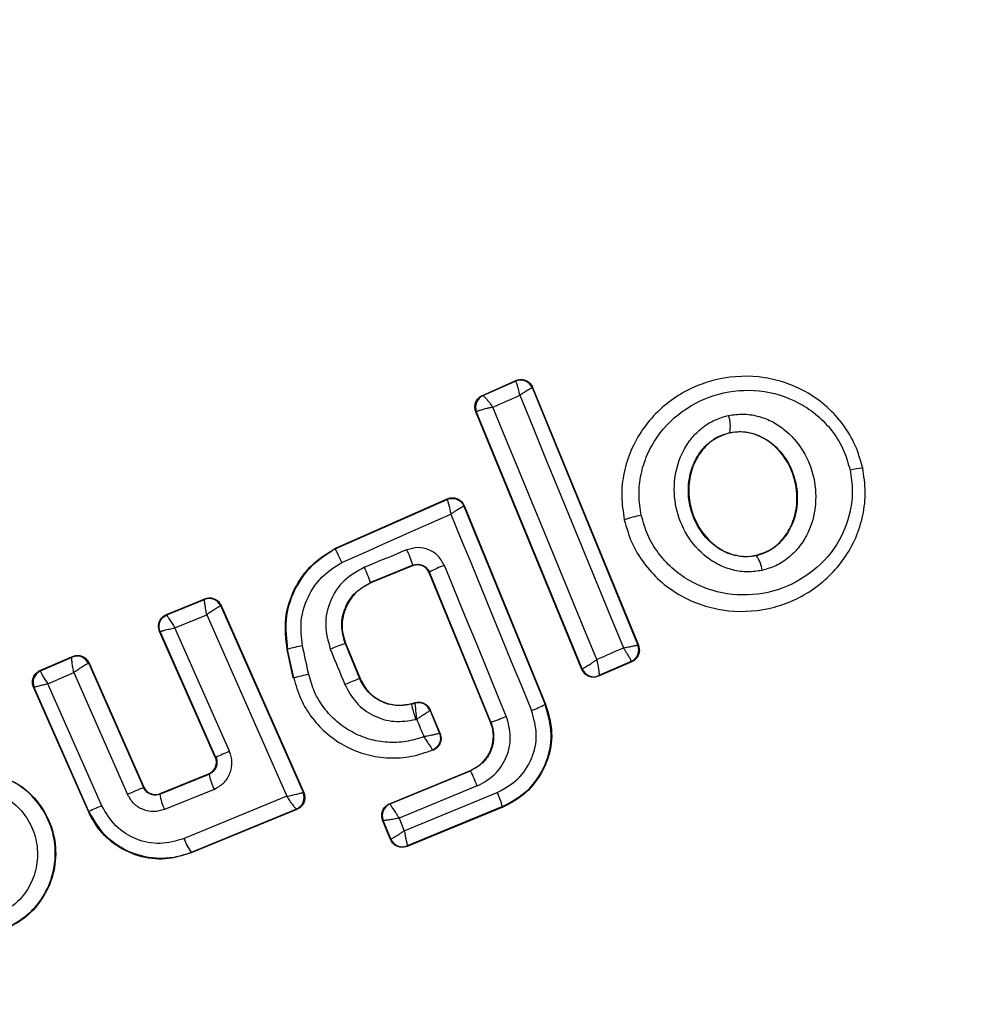
# Model space of a CAD drawing. Units: millimetres. Extents: x 16362 to 24313, y 28492 to 34050.
# Drawn here: x 20467 to 20482, y 30771 to 30786 of the extents above; entities that cross this region are included whole.
import ezdxf

# ---------------------------------------------------------------- set-up
doc = ezdxf.new("R2010")
doc.units = ezdxf.units.MM
doc.header["$LTSCALE"] = 200
doc.layers.add('OTWORY_MONTAŻOWE', color=1, linetype='Continuous')

msp = doc.modelspace()

# ---------------------------------------------------------------- linework, layer by layer
at = {"color": 7, "linetype": 'Continuous', "lineweight": 25}
for p, q in [((20473.854, 30780.395), (20474.384, 30780.63)), ((20473.864, 30780.392), (20474.38, 30780.62)), ((20474.384, 30780.63), (20474.38, 30780.62)), ((20474.38, 30780.62), (20474.38, 30780.62)), ((20474.649, 30780.523), (20474.645, 30780.513)), ((20474.645, 30780.513), (20476.312, 30776.449)), ((20474.649, 30780.523), (20476.321, 30776.446)), ((20473.863, 30780.391), (20473.854, 30780.395)), ((20473.863, 30780.391), (20473.864, 30780.392)), ((20475.428, 30776.065), (20473.751, 30780.136)), ((20473.751, 30780.136), (20473.759, 30780.132)), ((20473.759, 30780.132), (20473.762, 30780.136)), ((20475.431, 30776.073), (20473.759, 30780.132)), ((20477.766, 30779.808), (20477.768, 30779.802)), ((20479.869, 30779.247), (20479.877, 30779.248)), ((20471.524, 30777.976), (20473.3, 30778.761)), ((20471.527, 30777.969), (20473.297, 30778.751)), ((20473.3, 30778.761), (20473.297, 30778.751)), ((20473.566, 30778.654), (20473.562, 30778.644)), ((20473.562, 30778.644), (20474.849, 30775.512)), ((20473.566, 30778.654), (20474.855, 30775.515)), ((20476.093, 30778.429), (20476.099, 30778.43)), ((20471.524, 30777.976), (20471.527, 30777.969)), ((20478.187, 30777.869), (20478.188, 30777.862)), ((20472.755, 30777.711), (20472.088, 30777.437)), ((20472.751, 30777.702), (20472.09, 30777.431)), ((20472.751, 30777.702), (20472.755, 30777.711)), ((20473.016, 30777.602), (20473.012, 30777.594)), ((20473.984, 30775.23), (20473.012, 30777.594)), ((20473.99, 30775.232), (20473.016, 30777.602)), ((20472.088, 30777.437), (20472.09, 30777.431)), ((20468.858, 30776.932), (20469.466, 30777.18)), ((20468.867, 30776.928), (20469.462, 30777.171)), ((20469.466, 30777.18), (20469.462, 30777.171)), ((20469.462, 30777.171), (20469.462, 30777.171)), ((20469.721, 30777.067), (20469.719, 30777.067)), ((20469.724, 30777.076), (20469.721, 30777.067)), ((20469.721, 30777.067), (20471.021, 30774.122)), ((20469.724, 30777.076), (20471.03, 30774.119)), ((20468.858, 30776.932), (20468.867, 30776.928)), ((20468.991, 30776.723), (20469.496, 30776.929)), ((20469.496, 30776.929), (20470.763, 30774.059)), ((20469.855, 30774.77), (20468.991, 30776.723)), ((20469.631, 30774.678), (20468.751, 30776.666)), ((20468.751, 30776.666), (20468.76, 30776.663)), ((20469.641, 30774.675), (20468.76, 30776.663)), ((20470.774, 30776.382), (20470.767, 30776.381)), ((20470.865, 30775.931), (20470.767, 30776.381)), ((20470.872, 30775.932), (20470.774, 30776.382)), ((20471.692, 30776.478), (20471.686, 30776.476)), ((20471.686, 30776.476), (20471.914, 30775.919)), ((20471.692, 30776.478), (20471.92, 30775.922)), ((20476.321, 30776.446), (20476.312, 30776.449)), ((20476.312, 30776.449), (20476.312, 30776.449)), ((20466.859, 30776.046), (20467.372, 30776.27)), ((20466.869, 30776.042), (20467.368, 30776.26)), ((20467.372, 30776.27), (20467.368, 30776.261)), ((20467.368, 30776.26), (20467.368, 30776.261)), ((20467.631, 30776.158), (20467.627, 30776.158)), ((20467.635, 30776.166), (20467.631, 30776.158)), ((20467.631, 30776.158), (20468.497, 30774.198)), ((20467.635, 30776.166), (20468.5, 30774.206)), ((20475.428, 30776.065), (20475.431, 30776.073)), ((20475.431, 30776.073), (20475.433, 30776.074)), ((20476.217, 30776.187), (20475.693, 30775.957)), ((20476.208, 30776.19), (20475.697, 30775.967)), ((20476.208, 30776.19), (20476.208, 30776.192)), ((20476.217, 30776.187), (20476.208, 30776.19)), ((20466.859, 30776.046), (20466.869, 30776.042)), ((20466.869, 30776.042), (20466.868, 30776.041)), ((20466.984, 30775.835), (20467.394, 30776.014)), ((20467.394, 30776.014), (20468.244, 30774.087)), ((20470.865, 30775.931), (20470.872, 30775.932)), ((20471.914, 30775.919), (20471.92, 30775.922)), ((20475.693, 30775.957), (20475.697, 30775.966)), ((20475.697, 30775.967), (20475.697, 30775.966)), ((20467.63, 30773.81), (20466.756, 30775.782)), ((20466.756, 30775.782), (20466.766, 30775.779)), ((20467.634, 30773.82), (20466.766, 30775.779)), ((20466.766, 30775.779), (20466.766, 30775.779)), ((20467.836, 30773.91), (20466.984, 30775.835)), ((20472.728, 30775.522), (20472.794, 30775.54)), ((20472.728, 30775.522), (20472.73, 30775.516)), ((20472.73, 30775.516), (20472.79, 30775.532)), ((20472.794, 30775.54), (20472.79, 30775.532)), ((20472.79, 30775.532), (20472.79, 30775.532)), ((20474.849, 30775.512), (20474.855, 30775.515)), ((20473.031, 30775.423), (20473.027, 30775.415)), ((20473.027, 30775.415), (20473.176, 30775.052)), ((20473.027, 30775.415), (20473.027, 30775.415)), ((20473.031, 30775.423), (20473.185, 30775.048)), ((20473.984, 30775.23), (20473.99, 30775.232)), ((20469.631, 30774.678), (20469.641, 30774.675)), ((20473.069, 30774.792), (20473.079, 30774.789)), ((20468.755, 30774.092), (20469.533, 30774.409)), ((20468.758, 30774.101), (20469.524, 30774.413)), ((20469.533, 30774.409), (20469.524, 30774.413)), ((20472.387, 30773.942), (20473.666, 30774.468)), ((20472.395, 30773.938), (20473.668, 30774.462)), ((20473.668, 30774.462), (20473.666, 30774.468)), ((20468.497, 30774.198), (20468.5, 30774.206)), ((20473.773, 30774.222), (20472.538, 30773.715)), ((20468.758, 30774.101), (20468.755, 30774.092)), ((20469.612, 30774.169), (20468.829, 30773.85)), ((20470.763, 30774.059), (20469.139, 30773.39)), ((20471.021, 30774.122), (20471.02, 30774.122)), ((20471.03, 30774.119), (20471.021, 30774.122)), ((20472.62, 30773.514), (20474.09, 30774.118)), ((20472.387, 30773.942), (20472.395, 30773.938)), ((20472.395, 30773.938), (20472.395, 30773.938)), ((20474.177, 30773.889), (20472.663, 30773.267)), ((20474.174, 30773.896), (20472.667, 30773.277)), ((20474.177, 30773.889), (20474.174, 30773.896)), ((20467.63, 30773.81), (20467.634, 30773.82)), ((20470.923, 30773.853), (20469.248, 30773.163)), ((20470.914, 30773.857), (20469.252, 30773.172)), ((20470.914, 30773.857), (20470.914, 30773.857)), ((20470.923, 30773.853), (20470.914, 30773.857)), ((20472.277, 30773.681), (20472.286, 30773.677)), ((20472.402, 30773.377), (20472.277, 30773.681)), ((20472.406, 30773.385), (20472.286, 30773.677)), ((20472.286, 30773.677), (20472.286, 30773.677)), ((20472.538, 30773.715), (20472.62, 30773.514)), ((20472.402, 30773.377), (20472.406, 30773.385)), ((20472.406, 30773.385), (20472.406, 30773.385)), ((20472.663, 30773.267), (20472.667, 30773.277)), ((20472.667, 30773.277), (20472.667, 30773.277)), ((20469.248, 30773.163), (20469.252, 30773.172))]:
    msp.add_line(p, q, dxfattribs=at)
at = {"color": 7, "linetype": 'Continuous', "lineweight": 25, "flags": 128}
for points in [[(20474.019, 30780.209), (20474.073, 30780.233), (20474.126, 30780.257), (20474.18, 30780.28), (20474.233, 30780.304), (20474.287, 30780.328), (20474.34, 30780.352), (20474.394, 30780.375), (20474.447, 30780.399)], [(20474.447, 30780.399), (20474.651, 30779.9), (20474.855, 30779.401), (20475.059, 30778.902), (20475.264, 30778.403), (20475.469, 30777.903), (20475.674, 30777.403), (20475.88, 30776.903), (20476.085, 30776.404)], [(20475.663, 30776.219), (20475.458, 30776.719), (20475.253, 30777.218), (20475.048, 30777.717), (20474.842, 30778.216), (20474.636, 30778.715), (20474.431, 30779.214), (20474.225, 30779.712), (20474.019, 30780.209)], [(20471.631, 30777.756), (20471.847, 30777.851), (20472.063, 30777.947), (20472.279, 30778.042), (20472.494, 30778.137), (20472.71, 30778.233), (20472.926, 30778.328), (20473.142, 30778.423), (20473.357, 30778.519)], [(20473.357, 30778.519), (20473.516, 30778.131), (20473.675, 30777.743), (20473.834, 30777.355), (20473.994, 30776.967), (20474.153, 30776.579), (20474.312, 30776.191), (20474.472, 30775.803), (20474.632, 30775.415)], [(20472.662, 30777.956), (20472.578, 30777.921), (20472.495, 30777.887), (20472.411, 30777.852), (20472.327, 30777.818), (20472.243, 30777.784), (20472.159, 30777.749), (20472.075, 30777.715), (20471.991, 30777.68)], [(20474.233, 30775.325), (20474.111, 30775.623), (20473.988, 30775.922), (20473.866, 30776.22), (20473.744, 30776.518), (20473.621, 30776.816), (20473.498, 30777.114), (20473.376, 30777.411), (20473.253, 30777.709)], [(20471.109, 30775.987), (20471.097, 30776.044), (20471.085, 30776.1), (20471.072, 30776.157), (20471.06, 30776.213), (20471.048, 30776.27), (20471.035, 30776.327), (20471.023, 30776.383), (20471.011, 30776.44)], [(20471.45, 30776.385), (20471.479, 30776.315), (20471.507, 30776.245), (20471.536, 30776.175), (20471.565, 30776.105), (20471.594, 30776.035), (20471.622, 30775.965), (20471.651, 30775.895), (20471.68, 30775.825)], [(20476.085, 30776.404), (20476.033, 30776.381), (20475.98, 30776.358), (20475.927, 30776.335), (20475.874, 30776.312), (20475.822, 30776.288), (20475.769, 30776.265), (20475.716, 30776.242), (20475.663, 30776.219)], [(20472.798, 30775.272), (20472.8, 30775.273), (20472.802, 30775.273), (20472.805, 30775.274), (20472.807, 30775.275), (20472.809, 30775.275), (20472.812, 30775.276), (20472.814, 30775.276), (20472.816, 30775.277)], [(20472.816, 30775.277), (20472.83, 30775.242), (20472.845, 30775.208), (20472.859, 30775.173), (20472.873, 30775.138), (20472.887, 30775.104), (20472.902, 30775.069), (20472.916, 30775.034), (20472.93, 30775)], [(20473.185, 30775.048), (20473.18, 30775.05), (20473.176, 30775.052)]]:
    msp.add_lwpolyline(points, dxfattribs=at)
at = {"color": 7, "linetype": 'Continuous', "lineweight": 25}
for centre, radius, start, end in [((20472.212, 30775.661), 41.55, 285, 105), ((20472.212, 30775.661), 41.55, 105, 285), ((20474.46, 30780.437), 0.2, 22.4211, 113.6701), ((20473.944, 30780.208), 0.2, 113.8289, 202.3005), ((20473.947, 30780.21), 0.199, 114.5884, 201.78), ((20477.262, 30779.907), 0.514, 348.9312, 19.5354), ((20479.94, 30778.152), 1.097, 93.7432, 104.3324), ((20473.377, 30778.568), 0.2, 104.9611, 113.7438), ((20476.656, 30776.835), 1.69, 99.8327, 109.2653), ((20470.557, 30777.022), 2.303, 17.4103, 23.9235), ((20477.816, 30777.587), 0.463, 5.3447, 36.5351), ((20467.154, 30775.623), 5.256, 20.1858, 23.037), ((20473.944, 30775.864), 1.971, 110.5167, 118.0943), ((20469.538, 30776.986), 0.2, 23.8973, 112.2475), ((20469.536, 30776.986), 0.2, 24.1448, 111.868), ((20471.52, 30773.824), 2.665, 101.0211, 106.2679), ((20472.628, 30773.677), 2.953, 108.6007, 113.5014), ((20476.126, 30776.374), 0.2, 294.1927, 22.0574), ((20467.449, 30776.077), 0.2, 23.8987, 113.6753), ((20467.445, 30776.076), 0.199, 24.1897, 112.9463), ((20475.618, 30776.15), 0.2, 202.4826, 293.3241), ((20466.95, 30775.859), 0.2, 114.158, 203.6049), ((20472.092, 30771.188), 4.898, 101.5703, 104.4239), ((20474.775, 30768.452), 7.997, 110.9633, 112.7723), ((20472.842, 30775.339), 0.2, 22.443, 104.9695), ((20473.818, 30777.536), 2.272, 290.9992, 296.9858), ((20473.137, 30777.827), 2.732, 288.2018, 293.6647), ((20477.332, 30757.723), 18.615, 113.6826, 114.4058), ((20470.482, 30774.59), 0.966, 190.7634, 205.8078), ((20470.694, 30773.025), 3.303, 21.2456, 25.7807), ((20476.028, 30756.655), 19.092, 113.2355, 114.0617), ((20469.508, 30774.192), 0.76, 187.554, 206.7487), ((20470.837, 30774.041), 0.2, 292.5851, 23.7054), ((20472.015, 30773.207), 2.266, 17.6929, 23.6944), ((20473.502, 30760.974), 14.123, 113.6513, 114.5516), ((20472.472, 30773.753), 0.2, 112.4394, 202.1132), ((20469.852, 30773.622), 0.75, 198.0259, 216.859), ((20472.591, 30773.462), 0.2, 202.529, 292.1745)]:
    msp.add_arc(centre, radius, start, end, dxfattribs=at)
for points, knots in [([(20474.447, 30780.399), (20474.443, 30780.417), (20474.435, 30780.452), (20474.421, 30780.506), (20474.406, 30780.563), (20474.389, 30780.611), (20474.383, 30780.617), (20474.38, 30780.62)], [0, 0, 0, 0, 0.156095, 0.291784, 0.501314, 0.759429, 1, 1, 1, 1]), ([(20474.384, 30780.63), (20474.393, 30780.634), (20474.424, 30780.646), (20474.479, 30780.651), (20474.545, 30780.635), (20474.602, 30780.598), (20474.635, 30780.557), (20474.647, 30780.53), (20474.649, 30780.523)], [0, 0, 0, 0, 0.096789, 0.306346, 0.515965, 0.724281, 0.932433, 1, 1, 1, 1]), ([(20479.869, 30779.247), (20479.834, 30779.369), (20479.766, 30779.611), (20479.57, 30779.937), (20479.318, 30780.217), (20478.916, 30780.512), (20478.323, 30780.721), (20477.576, 30780.696), (20476.888, 30780.407), (20476.438, 30779.97), (20476.197, 30779.538), (20476.084, 30779.18), (20476.041, 30778.803), (20476.08, 30778.554), (20476.099, 30778.43)], [0, 0, 0, 0, 0.063564, 0.126597, 0.189582, 0.252362, 0.376467, 0.500029, 0.623606, 0.747734, 0.810572, 0.873395, 0.936652, 1, 1, 1, 1]), ([(20474.645, 30780.513), (20474.641, 30780.513), (20474.633, 30780.512), (20474.59, 30780.489), (20474.54, 30780.459), (20474.492, 30780.429), (20474.463, 30780.409), (20474.447, 30780.399)], [0, 0, 0, 0, 0.240577, 0.498721, 0.7082, 0.843888, 1, 1, 1, 1]), ([(20476.368, 30778.5), (20476.351, 30778.607), (20476.317, 30778.823), (20476.355, 30779.149), (20476.452, 30779.46), (20476.664, 30779.838), (20477.058, 30780.22), (20477.662, 30780.474), (20478.318, 30780.497), (20478.84, 30780.314), (20479.191, 30780.057), (20479.41, 30779.813), (20479.581, 30779.53), (20479.639, 30779.32), (20479.669, 30779.215)], [0, 0, 0, 0, 0.062522, 0.125405, 0.187709, 0.250676, 0.375363, 0.500062, 0.624715, 0.749267, 0.812239, 0.87455, 0.937396, 1, 1, 1, 1]), ([(20473.751, 30780.136), (20473.748, 30780.144), (20473.737, 30780.173), (20473.732, 30780.228), (20473.749, 30780.295), (20473.787, 30780.352), (20473.826, 30780.382), (20473.85, 30780.393), (20473.854, 30780.395)], [0, 0, 0, 0, 0.083325, 0.303531, 0.523733, 0.743885, 0.962986, 1, 1, 1, 1]), ([(20473.864, 30780.392), (20473.869, 30780.389), (20473.879, 30780.385), (20473.915, 30780.346), (20473.953, 30780.3), (20473.987, 30780.254), (20474.008, 30780.225), (20474.019, 30780.209)], [0, 0, 0, 0, 0.240753, 0.498664, 0.708284, 0.843961, 1, 1, 1, 1]), ([(20474.019, 30780.209), (20474.002, 30780.206), (20473.967, 30780.199), (20473.908, 30780.185), (20473.844, 30780.169), (20473.785, 30780.15), (20473.769, 30780.141), (20473.762, 30780.136)], [0, 0, 0, 0, 0.1455612, 0.2843489, 0.5062077, 0.7584398, 1, 1, 1, 1]), ([(20478.277, 30777.63), (20478.201, 30777.618), (20478.047, 30777.595), (20477.816, 30777.629), (20477.595, 30777.709), (20477.332, 30777.875), (20477.069, 30778.174), (20476.896, 30778.616), (20476.873, 30779.089), (20476.989, 30779.468), (20477.16, 30779.727), (20477.327, 30779.889), (20477.523, 30780.016), (20477.672, 30780.058), (20477.746, 30780.079)], [0, 0, 0, 0, 0.062428, 0.125452, 0.187315, 0.25056, 0.37487, 0.499595, 0.624404, 0.749248, 0.81259, 0.874593, 0.937624, 1, 1, 1, 1]), ([(20477.746, 30780.079), (20477.823, 30780.09), (20477.975, 30780.112), (20478.206, 30780.076), (20478.425, 30779.996), (20478.686, 30779.829), (20478.947, 30779.531), (20479.119, 30779.091), (20479.142, 30778.621), (20479.028, 30778.243), (20478.859, 30777.984), (20478.693, 30777.822), (20478.499, 30777.694), (20478.351, 30777.651), (20478.277, 30777.63)], [0, 0, 0, 0, 0.0624352, 0.125478, 0.1873045, 0.2505078, 0.3747757, 0.4995316, 0.6243614, 0.7492259, 0.8125629, 0.8745848, 0.9375975, 1, 1, 1, 1]), ([(20478.188, 30777.862), (20478.131, 30777.854), (20478.017, 30777.836), (20477.841, 30777.862), (20477.673, 30777.923), (20477.466, 30778.054), (20477.257, 30778.294), (20477.117, 30778.652), (20477.099, 30779.035), (20477.19, 30779.339), (20477.325, 30779.541), (20477.452, 30779.666), (20477.6, 30779.761), (20477.711, 30779.793), (20477.766, 30779.808)], [0, 0, 0, 0, 0.059919, 0.1201, 0.181067, 0.24319, 0.369707, 0.499021, 0.628697, 0.756009, 0.818459, 0.879855, 0.94024, 1, 1, 1, 1]), ([(20477.768, 30779.802), (20477.686, 30779.776), (20477.523, 30779.723), (20477.326, 30779.542), (20477.181, 30779.301), (20477.107, 30778.994), (20477.128, 30778.644), (20477.265, 30778.296), (20477.51, 30778.015), (20477.815, 30777.861), (20478.05, 30777.843), (20478.165, 30777.865), (20478.187, 30777.869)], [0, 0, 0, 0, 0.08902, 0.177851, 0.272914, 0.380356, 0.500825, 0.631142, 0.760861, 0.87749, 0.977233, 1, 1, 1, 1]), ([(20477.766, 30779.808), (20477.823, 30779.816), (20477.937, 30779.832), (20478.111, 30779.806), (20478.278, 30779.743), (20478.482, 30779.612), (20478.69, 30779.373), (20478.829, 30779.018), (20478.848, 30778.637), (20478.758, 30778.335), (20478.625, 30778.132), (20478.5, 30778.007), (20478.353, 30777.911), (20478.243, 30777.879), (20478.188, 30777.862)], [0, 0, 0, 0, 0.059887, 0.120093, 0.180905, 0.242963, 0.369494, 0.498826, 0.628505, 0.755836, 0.818277, 0.879689, 0.940123, 1, 1, 1, 1]), ([(20478.187, 30777.869), (20478.268, 30777.896), (20478.431, 30777.95), (20478.627, 30778.133), (20478.77, 30778.376), (20478.842, 30778.683), (20478.818, 30779.034), (20478.678, 30779.383), (20478.441, 30779.648), (20478.159, 30779.797), (20477.93, 30779.829), (20477.803, 30779.808), (20477.768, 30779.802)], [0, 0, 0, 0, 0.089486, 0.178787, 0.274117, 0.382179, 0.503438, 0.634817, 0.76549, 0.864038, 0.962954, 1, 1, 1, 1]), ([(20476.099, 30778.43), (20476.133, 30778.308), (20476.201, 30778.065), (20476.398, 30777.74), (20476.651, 30777.461), (20477.053, 30777.167), (20477.647, 30776.959), (20478.393, 30776.985), (20479.079, 30777.275), (20479.528, 30777.71), (20479.769, 30778.142), (20479.882, 30778.499), (20479.925, 30778.874), (20479.887, 30779.123), (20479.869, 30779.247)], [0, 0, 0, 0, 0.063615, 0.126724, 0.189786, 0.25259, 0.376782, 0.50038, 0.623934, 0.748015, 0.810797, 0.873558, 0.936808, 1, 1, 1, 1]), ([(20479.669, 30779.215), (20479.685, 30779.108), (20479.718, 30778.892), (20479.668, 30778.459), (20479.45, 30777.954), (20478.977, 30777.499), (20478.375, 30777.244), (20477.719, 30777.221), (20477.198, 30777.404), (20476.846, 30777.66), (20476.627, 30777.903), (20476.456, 30778.185), (20476.397, 30778.395), (20476.368, 30778.5)], [0, 0, 0, 0, 0.0625242, 0.1254678, 0.2501443, 0.3748504, 0.4996331, 0.62443, 0.7491845, 0.8121796, 0.8745126, 0.9373912, 1, 1, 1, 1]), ([(20473.297, 30778.751), (20473.299, 30778.748), (20473.303, 30778.74), (20473.317, 30778.69), (20473.332, 30778.63), (20473.345, 30778.573), (20473.353, 30778.538), (20473.357, 30778.519)], [0, 0, 0, 0, 0.241365, 0.499563, 0.708792, 0.844231, 1, 1, 1, 1]), ([(20473.3, 30778.761), (20473.31, 30778.764), (20473.34, 30778.776), (20473.396, 30778.781), (20473.462, 30778.765), (20473.519, 30778.727), (20473.552, 30778.686), (20473.563, 30778.66), (20473.566, 30778.654)], [0, 0, 0, 0, 0.096556, 0.306937, 0.517345, 0.727209, 0.937123, 1, 1, 1, 1]), ([(20473.562, 30778.644), (20473.558, 30778.643), (20473.55, 30778.641), (20473.505, 30778.614), (20473.453, 30778.581), (20473.404, 30778.55), (20473.374, 30778.53), (20473.357, 30778.519)], [0, 0, 0, 0, 0.241346, 0.499563, 0.708758, 0.844206, 1, 1, 1, 1]), ([(20470.767, 30776.381), (20470.748, 30776.543), (20470.71, 30776.868), (20470.863, 30777.342), (20471.138, 30777.735), (20471.4, 30777.899), (20471.524, 30777.976)], [0, 0, 0, 0, 0.256944, 0.513866, 0.770763, 1, 1, 1, 1]), ([(20471.527, 30777.969), (20471.393, 30777.884), (20471.126, 30777.714), (20470.859, 30777.314), (20470.718, 30776.854), (20470.755, 30776.54), (20470.774, 30776.382)], [0, 0, 0, 0, 0.2498267, 0.4999713, 0.7499422, 1, 1, 1, 1]), ([(20471.527, 30777.969), (20471.528, 30777.967), (20471.531, 30777.961), (20471.552, 30777.92), (20471.579, 30777.864), (20471.607, 30777.806), (20471.623, 30777.773), (20471.631, 30777.756)], [0, 0, 0, 0, 0.207885, 0.443619, 0.707114, 0.850045, 1, 1, 1, 1]), ([(20473.253, 30777.709), (20473.224, 30777.761), (20473.166, 30777.865), (20473.013, 30777.964), (20472.835, 30778.004), (20472.72, 30777.972), (20472.662, 30777.956)], [0, 0, 0, 0, 0.250611, 0.499784, 0.749173, 1, 1, 1, 1]), ([(20471.011, 30776.44), (20470.995, 30776.57), (20470.964, 30776.83), (20471.08, 30777.211), (20471.3, 30777.543), (20471.52, 30777.685), (20471.631, 30777.756)], [0, 0, 0, 0, 0.250057, 0.499695, 0.749667, 1, 1, 1, 1]), ([(20471.991, 30777.68), (20471.877, 30777.617), (20471.648, 30777.49), (20471.431, 30777.154), (20471.345, 30776.763), (20471.415, 30776.511), (20471.45, 30776.385)], [0, 0, 0, 0, 0.250101, 0.499971, 0.749254, 1, 1, 1, 1]), ([(20473.012, 30777.594), (20473.002, 30777.614), (20472.98, 30777.653), (20472.926, 30777.696), (20472.861, 30777.718), (20472.8, 30777.719), (20472.765, 30777.707), (20472.751, 30777.702)], [0, 0, 0, 0, 0.214793, 0.429587, 0.644372, 0.859147, 1, 1, 1, 1]), ([(20472.755, 30777.711), (20472.779, 30777.718), (20472.827, 30777.732), (20472.904, 30777.717), (20472.961, 30777.682), (20472.997, 30777.64), (20473.009, 30777.615), (20473.016, 30777.602)], [0, 0, 0, 0, 0.235656, 0.475865, 0.730152, 0.86329, 1, 1, 1, 1]), ([(20471.686, 30776.476), (20471.659, 30776.569), (20471.607, 30776.756), (20471.671, 30777.047), (20471.834, 30777.295), (20472.003, 30777.39), (20472.088, 30777.437)], [0, 0, 0, 0, 0.250653, 0.500363, 0.749973, 1, 1, 1, 1]), ([(20472.09, 30777.431), (20472.017, 30777.392), (20471.871, 30777.314), (20471.716, 30777.114), (20471.634, 30776.879), (20471.632, 30776.656), (20471.675, 30776.529), (20471.692, 30776.478)], [0, 0, 0, 0, 0.215303, 0.430426, 0.647898, 0.86067, 1, 1, 1, 1]), ([(20469.496, 30776.929), (20469.491, 30776.956), (20469.48, 30777.012), (20469.468, 30777.089), (20469.461, 30777.139), (20469.46, 30777.165), (20469.461, 30777.169), (20469.462, 30777.171)], [0, 0, 0, 0, 0.221886, 0.454136, 0.710312, 0.851666, 1, 1, 1, 1]), ([(20469.466, 30777.18), (20469.487, 30777.187), (20469.531, 30777.2), (20469.599, 30777.19), (20469.66, 30777.161), (20469.702, 30777.119), (20469.718, 30777.087), (20469.724, 30777.076)], [0, 0, 0, 0, 0.217915, 0.435811, 0.654213, 0.873324, 1, 1, 1, 1]), ([(20469.719, 30777.067), (20469.715, 30777.066), (20469.708, 30777.064), (20469.681, 30777.05), (20469.634, 30777.022), (20469.566, 30776.978), (20469.519, 30776.945), (20469.496, 30776.929)], [0, 0, 0, 0, 0.148333, 0.289687, 0.545864, 0.778114, 1, 1, 1, 1]), ([(20468.751, 30776.666), (20468.744, 30776.688), (20468.73, 30776.731), (20468.737, 30776.799), (20468.765, 30776.861), (20468.807, 30776.907), (20468.843, 30776.925), (20468.858, 30776.932)], [0, 0, 0, 0, 0.210434, 0.420904, 0.630571, 0.83996, 1, 1, 1, 1]), ([(20468.867, 30776.928), (20468.868, 30776.926), (20468.868, 30776.923), (20468.879, 30776.9), (20468.904, 30776.857), (20468.945, 30776.792), (20468.976, 30776.746), (20468.991, 30776.723)], [0, 0, 0, 0, 0.150751, 0.293359, 0.549375, 0.780064, 1, 1, 1, 1]), ([(20468.76, 30776.663), (20468.76, 30776.663), (20468.76, 30776.663), (20468.76, 30776.663), (20468.76, 30776.663), (20468.76, 30776.663), (20468.762, 30776.664), (20468.772, 30776.669), (20468.792, 30776.675), (20468.805, 30776.678), (20468.812, 30776.68), (20468.821, 30776.683), (20468.848, 30776.69), (20468.901, 30776.703), (20468.961, 30776.716), (20468.991, 30776.723)], [0, 0, 0, 0, 0.000062, 0.000618, 0.002221, 0.008382, 0.032419, 0.250387, 0.375403, 0.382125, 0.437826, 0.477537, 0.500151, 0.757541, 1, 1, 1, 1]), ([(20476.085, 30776.404), (20476.104, 30776.408), (20476.138, 30776.415), (20476.193, 30776.426), (20476.251, 30776.437), (20476.3, 30776.447), (20476.308, 30776.449), (20476.312, 30776.449)], [0, 0, 0, 0, 0.156029, 0.291689, 0.501265, 0.75931, 1, 1, 1, 1]), ([(20476.208, 30776.192), (20476.207, 30776.198), (20476.205, 30776.21), (20476.179, 30776.258), (20476.147, 30776.31), (20476.116, 30776.359), (20476.096, 30776.388), (20476.085, 30776.404)], [0, 0, 0, 0, 0.24067, 0.498735, 0.708292, 0.843957, 1, 1, 1, 1]), ([(20476.321, 30776.446), (20476.328, 30776.424), (20476.341, 30776.381), (20476.332, 30776.313), (20476.303, 30776.252), (20476.261, 30776.21), (20476.229, 30776.193), (20476.217, 30776.187)], [0, 0, 0, 0, 0.216136, 0.432281, 0.64837, 0.865443, 1, 1, 1, 1]), ([(20467.394, 30776.014), (20467.389, 30776.041), (20467.378, 30776.096), (20467.366, 30776.174), (20467.362, 30776.225), (20467.363, 30776.253), (20467.366, 30776.258), (20467.368, 30776.26)], [0, 0, 0, 0, 0.221221, 0.452956, 0.709111, 0.85089, 1, 1, 1, 1]), ([(20467.372, 30776.27), (20467.393, 30776.277), (20467.436, 30776.291), (20467.505, 30776.283), (20467.567, 30776.254), (20467.611, 30776.212), (20467.628, 30776.179), (20467.635, 30776.166)], [0, 0, 0, 0, 0.215481, 0.430928, 0.647159, 0.8638, 1, 1, 1, 1]), ([(20475.433, 30776.074), (20475.44, 30776.077), (20475.453, 30776.084), (20475.507, 30776.116), (20475.565, 30776.154), (20475.618, 30776.188), (20475.648, 30776.209), (20475.663, 30776.219)], [0, 0, 0, 0, 0.2413506, 0.4988705, 0.7167597, 0.8544396, 1, 1, 1, 1]), ([(20475.663, 30776.219), (20475.667, 30776.2), (20475.675, 30776.163), (20475.686, 30776.103), (20475.696, 30776.039), (20475.702, 30775.983), (20475.699, 30775.972), (20475.697, 30775.967)], [0, 0, 0, 0, 0.155916, 0.291528, 0.501147, 0.758639, 1, 1, 1, 1]), ([(20467.627, 30776.158), (20467.623, 30776.157), (20467.614, 30776.154), (20467.584, 30776.138), (20467.534, 30776.108), (20467.464, 30776.062), (20467.417, 30776.03), (20467.394, 30776.014)], [0, 0, 0, 0, 0.149109, 0.290888, 0.547043, 0.77878, 1, 1, 1, 1]), ([(20475.693, 30775.957), (20475.672, 30775.95), (20475.629, 30775.936), (20475.56, 30775.944), (20475.498, 30775.973), (20475.452, 30776.016), (20475.435, 30776.051), (20475.428, 30776.065)], [0, 0, 0, 0, 0.211689, 0.423366, 0.635322, 0.84736, 1, 1, 1, 1]), ([(20466.756, 30775.782), (20466.749, 30775.804), (20466.735, 30775.846), (20466.742, 30775.914), (20466.769, 30775.976), (20466.811, 30776.021), (20466.845, 30776.039), (20466.859, 30776.046)], [0, 0, 0, 0, 0.2117801, 0.4235998, 0.6346881, 0.8464856, 1, 1, 1, 1]), ([(20466.868, 30776.041), (20466.868, 30776.038), (20466.867, 30776.032), (20466.877, 30776.008), (20466.9, 30775.965), (20466.939, 30775.902), (20466.969, 30775.857), (20466.984, 30775.835)], [0, 0, 0, 0, 0.149502, 0.29088, 0.546394, 0.778291, 1, 1, 1, 1]), ([(20470.872, 30775.932), (20470.904, 30775.819), (20470.969, 30775.592), (20471.156, 30775.288), (20471.401, 30775.032), (20471.696, 30774.834), (20472.028, 30774.706), (20472.379, 30774.654), (20472.735, 30774.675), (20472.958, 30774.753), (20473.069, 30774.792)], [0, 0, 0, 0, 0.125024, 0.250041, 0.375017, 0.499847, 0.625133, 0.749721, 0.874908, 1, 1, 1, 1]), ([(20472.93, 30775), (20472.836, 30774.97), (20472.649, 30774.912), (20472.353, 30774.904), (20472.062, 30774.953), (20471.789, 30775.067), (20471.545, 30775.233), (20471.344, 30775.45), (20471.189, 30775.703), (20471.136, 30775.892), (20471.109, 30775.987)], [0, 0, 0, 0, 0.12504, 0.249804, 0.37507, 0.499852, 0.624834, 0.749745, 0.87499, 1, 1, 1, 1]), ([(20472.73, 30775.516), (20472.647, 30775.503), (20472.483, 30775.477), (20472.239, 30775.551), (20472.034, 30775.7), (20471.954, 30775.846), (20471.914, 30775.919)], [0, 0, 0, 0, 0.2505, 0.500126, 0.750043, 1, 1, 1, 1]), ([(20471.92, 30775.922), (20471.957, 30775.853), (20472.029, 30775.717), (20472.216, 30775.572), (20472.435, 30775.496), (20472.613, 30775.495), (20472.707, 30775.517), (20472.728, 30775.522)], [0, 0, 0, 0, 0.234218, 0.468347, 0.702833, 0.934889, 1, 1, 1, 1]), ([(20466.984, 30775.835), (20466.958, 30775.829), (20466.906, 30775.817), (20466.836, 30775.8), (20466.792, 30775.788), (20466.77, 30775.781), (20466.768, 30775.779), (20466.766, 30775.779)], [0, 0, 0, 0, 0.22171, 0.453606, 0.70912, 0.850498, 1, 1, 1, 1]), ([(20471.68, 30775.825), (20471.734, 30775.724), (20471.843, 30775.523), (20472.126, 30775.321), (20472.459, 30775.219), (20472.685, 30775.254), (20472.798, 30775.272)], [0, 0, 0, 0, 0.250424, 0.50007, 0.750018, 1, 1, 1, 1]), ([(20472.816, 30775.277), (20472.814, 30775.297), (20472.811, 30775.334), (20472.805, 30775.395), (20472.799, 30775.46), (20472.793, 30775.517), (20472.791, 30775.527), (20472.79, 30775.532)], [0, 0, 0, 0, 0.1555254, 0.2908653, 0.5002669, 0.7579198, 1, 1, 1, 1]), ([(20472.794, 30775.54), (20472.816, 30775.544), (20472.861, 30775.551), (20472.928, 30775.533), (20472.985, 30775.496), (20473.017, 30775.455), (20473.028, 30775.429), (20473.031, 30775.423)], [0, 0, 0, 0, 0.233955, 0.467915, 0.701751, 0.935439, 1, 1, 1, 1]), ([(20474.174, 30773.896), (20474.317, 30773.975), (20474.604, 30774.133), (20474.873, 30774.553), (20474.982, 30775.041), (20474.893, 30775.355), (20474.849, 30775.512)], [0, 0, 0, 0, 0.250522, 0.500171, 0.749942, 1, 1, 1, 1]), ([(20474.855, 30775.515), (20474.896, 30775.38), (20474.977, 30775.111), (20474.921, 30774.685), (20474.736, 30774.305), (20474.469, 30774.033), (20474.26, 30773.93), (20474.177, 30773.889)], [0, 0, 0, 0, 0.214441, 0.42891, 0.642818, 0.85714, 1, 1, 1, 1]), ([(20473.027, 30775.415), (20473.023, 30775.412), (20473.016, 30775.406), (20472.97, 30775.376), (20472.916, 30775.341), (20472.865, 30775.308), (20472.833, 30775.288), (20472.816, 30775.277)], [0, 0, 0, 0, 0.242059, 0.499733, 0.709096, 0.844446, 1, 1, 1, 1]), ([(20473.773, 30774.222), (20473.87, 30774.276), (20474.065, 30774.385), (20474.25, 30774.67), (20474.323, 30775.003), (20474.263, 30775.218), (20474.233, 30775.325)], [0, 0, 0, 0, 0.250021, 0.499847, 0.749182, 1, 1, 1, 1]), ([(20474.09, 30774.118), (20474.205, 30774.182), (20474.434, 30774.309), (20474.652, 30774.646), (20474.739, 30775.037), (20474.668, 30775.289), (20474.632, 30775.415)], [0, 0, 0, 0, 0.250754, 0.500068, 0.749882, 1, 1, 1, 1]), ([(20473.666, 30774.468), (20473.724, 30774.499), (20473.841, 30774.562), (20473.966, 30774.723), (20474.03, 30774.911), (20474.031, 30775.088), (20473.998, 30775.19), (20473.984, 30775.23)], [0, 0, 0, 0, 0.215815, 0.431402, 0.649417, 0.860309, 1, 1, 1, 1]), ([(20473.99, 30775.232), (20474.011, 30775.157), (20474.051, 30775.007), (20474.002, 30774.775), (20473.871, 30774.576), (20473.736, 30774.5), (20473.668, 30774.462)], [0, 0, 0, 0, 0.2509715, 0.5002464, 0.7498463, 1, 1, 1, 1]), ([(20473.176, 30775.052), (20473.172, 30775.051), (20473.163, 30775.048), (20473.108, 30775.035), (20473.045, 30775.022), (20472.985, 30775.01), (20472.949, 30775.003), (20472.93, 30775)], [0, 0, 0, 0, 0.24212, 0.498868, 0.712796, 0.847326, 1, 1, 1, 1]), ([(20472.93, 30775), (20472.945, 30774.976), (20472.976, 30774.927), (20473.021, 30774.86), (20473.05, 30774.817), (20473.065, 30774.796), (20473.067, 30774.793), (20473.068, 30774.791)], [0, 0, 0, 0, 0.2194221, 0.4511229, 0.7085287, 0.8509134, 1, 1, 1, 1]), ([(20473.176, 30775.052), (20473.183, 30775.028), (20473.194, 30774.991), (20473.189, 30774.939), (20473.177, 30774.899), (20473.158, 30774.864), (20473.125, 30774.823), (20473.091, 30774.804), (20473.069, 30774.792)], [0, 0, 0, 0, 0.239602, 0.368454, 0.5, 0.631546, 0.760398, 1, 1, 1, 1]), ([(20473.185, 30775.048), (20473.192, 30775.027), (20473.202, 30774.994), (20473.2, 30774.95), (20473.193, 30774.917), (20473.178, 30774.875), (20473.151, 30774.838), (20473.115, 30774.807), (20473.092, 30774.795), (20473.079, 30774.789)], [0, 0, 0, 0, 0.2164427, 0.3235007, 0.4303935, 0.5372402, 0.7532311, 0.8600714, 1, 1, 1, 1]), ([(20469.524, 30774.413), (20469.544, 30774.423), (20469.584, 30774.445), (20469.627, 30774.499), (20469.649, 30774.564), (20469.65, 30774.626), (20469.637, 30774.663), (20469.631, 30774.678)], [0, 0, 0, 0, 0.212113, 0.424255, 0.635646, 0.84601, 1, 1, 1, 1]), ([(20469.641, 30774.675), (20469.646, 30774.662), (20469.655, 30774.637), (20469.659, 30774.597), (20469.656, 30774.557), (20469.641, 30774.508), (20469.613, 30774.464), (20469.572, 30774.428), (20469.546, 30774.416), (20469.533, 30774.409)], [0, 0, 0, 0, 0.123196, 0.247082, 0.371908, 0.497913, 0.726336, 0.857596, 1, 1, 1, 1]), ([(20469.612, 30774.169), (20469.665, 30774.199), (20469.771, 30774.257), (20469.855, 30774.388), (20469.889, 30774.504), (20469.896, 30774.594), (20469.887, 30774.685), (20469.866, 30774.742), (20469.855, 30774.77)], [0, 0, 0, 0, 0.250052, 0.498536, 0.622824, 0.748508, 0.874983, 1, 1, 1, 1]), ([(20466.336, 30771.979), (20466.454, 30772.046), (20466.691, 30772.178), (20466.947, 30772.504), (20467.095, 30772.888), (20467.116, 30773.302), (20467.005, 30773.703), (20466.775, 30774.047), (20466.451, 30774.309), (20466.19, 30774.386), (20466.06, 30774.424)], [0, 0, 0, 0, 0.125102, 0.249872, 0.374799, 0.499973, 0.625036, 0.750327, 0.875275, 1, 1, 1, 1]), ([(20466.061, 30774.43), (20466.201, 30774.388), (20466.481, 30774.304), (20466.819, 30774.01), (20467.044, 30773.63), (20467.131, 30773.199), (20467.071, 30772.764), (20466.873, 30772.374), (20466.606, 30772.11), (20466.408, 30772.008), (20466.339, 30771.973)], [0, 0, 0, 0, 0.133559, 0.267164, 0.398969, 0.531195, 0.660964, 0.794424, 0.927835, 1, 1, 1, 1]), ([(20468.755, 30774.092), (20468.73, 30774.085), (20468.68, 30774.071), (20468.614, 30774.086), (20468.567, 30774.111), (20468.527, 30774.144), (20468.508, 30774.177), (20468.497, 30774.198)], [0, 0, 0, 0, 0.250458, 0.500645, 0.638999, 0.768472, 1, 1, 1, 1]), ([(20468.5, 30774.206), (20468.511, 30774.186), (20468.533, 30774.147), (20468.589, 30774.106), (20468.653, 30774.085), (20468.713, 30774.085), (20468.746, 30774.097), (20468.758, 30774.101)], [0, 0, 0, 0, 0.218281, 0.436546, 0.655209, 0.874319, 1, 1, 1, 1]), ([(20465.975, 30774.17), (20466.081, 30774.139), (20466.293, 30774.077), (20466.555, 30773.864), (20466.741, 30773.585), (20466.831, 30773.26), (20466.814, 30772.925), (20466.695, 30772.613), (20466.487, 30772.349), (20466.295, 30772.241), (20466.199, 30772.187)], [0, 0, 0, 0, 0.125061, 0.249695, 0.374743, 0.499542, 0.624568, 0.749533, 0.874376, 1, 1, 1, 1]), ([(20468.829, 30773.85), (20468.773, 30773.835), (20468.66, 30773.803), (20468.485, 30773.84), (20468.334, 30773.935), (20468.274, 30774.037), (20468.244, 30774.087)], [0, 0, 0, 0, 0.25078, 0.500217, 0.749451, 1, 1, 1, 1]), ([(20470.763, 30774.059), (20470.791, 30774.065), (20470.847, 30774.077), (20470.928, 30774.096), (20470.982, 30774.11), (20471.012, 30774.118), (20471.018, 30774.121), (20471.02, 30774.122)], [0, 0, 0, 0, 0.219202, 0.449695, 0.706335, 0.849369, 1, 1, 1, 1]), ([(20470.914, 30773.857), (20470.912, 30773.858), (20470.908, 30773.86), (20470.89, 30773.881), (20470.858, 30773.923), (20470.812, 30773.988), (20470.779, 30774.036), (20470.763, 30774.059)], [0, 0, 0, 0, 0.150631, 0.293665, 0.550305, 0.780798, 1, 1, 1, 1]), ([(20471.03, 30774.119), (20471.037, 30774.097), (20471.051, 30774.054), (20471.044, 30773.986), (20471.016, 30773.924), (20470.973, 30773.878), (20470.938, 30773.86), (20470.923, 30773.853)], [0, 0, 0, 0, 0.211487, 0.422972, 0.634473, 0.845815, 1, 1, 1, 1]), ([(20469.139, 30773.39), (20469.014, 30773.354), (20468.764, 30773.282), (20468.374, 30773.363), (20468.035, 30773.573), (20467.903, 30773.798), (20467.836, 30773.91)], [0, 0, 0, 0, 0.250057, 0.499912, 0.749314, 1, 1, 1, 1]), ([(20472.277, 30773.681), (20472.274, 30773.689), (20472.264, 30773.718), (20472.259, 30773.773), (20472.276, 30773.839), (20472.314, 30773.896), (20472.355, 30773.928), (20472.381, 30773.939), (20472.387, 30773.942)], [0, 0, 0, 0, 0.0818875, 0.2966128, 0.5113326, 0.726184, 0.9411488, 1, 1, 1, 1]), ([(20472.395, 30773.938), (20472.398, 30773.932), (20472.404, 30773.921), (20472.436, 30773.87), (20472.473, 30773.814), (20472.507, 30773.762), (20472.527, 30773.731), (20472.538, 30773.715)], [0, 0, 0, 0, 0.24152, 0.498936, 0.711675, 0.848029, 1, 1, 1, 1]), ([(20469.248, 30773.163), (20469.112, 30773.122), (20468.841, 30773.04), (20468.41, 30773.097), (20468.027, 30773.284), (20467.766, 30773.544), (20467.666, 30773.74), (20467.63, 30773.81)], [0, 0, 0, 0, 0.2200333, 0.4401036, 0.6591979, 0.8768342, 1, 1, 1, 1]), ([(20469.252, 30773.172), (20469.173, 30773.144), (20469.011, 30773.089), (20468.685, 30773.064), (20468.289, 30773.145), (20467.876, 30773.404), (20467.715, 30773.681), (20467.634, 30773.82)], [0, 0, 0, 0, 0.1308404, 0.2661106, 0.5055674, 0.7525254, 1, 1, 1, 1]), ([(20472.538, 30773.715), (20472.518, 30773.711), (20472.482, 30773.704), (20472.421, 30773.693), (20472.357, 30773.683), (20472.301, 30773.676), (20472.291, 30773.677), (20472.286, 30773.677)], [0, 0, 0, 0, 0.155876, 0.291464, 0.501072, 0.758464, 1, 1, 1, 1]), ([(20472.406, 30773.385), (20472.411, 30773.387), (20472.422, 30773.39), (20472.47, 30773.418), (20472.523, 30773.451), (20472.573, 30773.483), (20472.604, 30773.503), (20472.62, 30773.514)], [0, 0, 0, 0, 0.240985, 0.498656, 0.708279, 0.843961, 1, 1, 1, 1]), ([(20472.62, 30773.514), (20472.624, 30773.495), (20472.631, 30773.459), (20472.642, 30773.401), (20472.654, 30773.341), (20472.664, 30773.289), (20472.666, 30773.281), (20472.667, 30773.277)], [0, 0, 0, 0, 0.15602, 0.291696, 0.501344, 0.758995, 1, 1, 1, 1]), ([(20472.663, 30773.267), (20472.641, 30773.261), (20472.598, 30773.248), (20472.53, 30773.257), (20472.469, 30773.286), (20472.425, 30773.329), (20472.409, 30773.363), (20472.402, 30773.377)], [0, 0, 0, 0, 0.213896, 0.4278, 0.64158, 0.855693, 1, 1, 1, 1])]:
    msp.add_open_spline(points, degree=3, knots=knots, dxfattribs=at)
for points in [[(20473.326, 30778.761), (20473.349, 30778.765), (20473.397, 30778.773), (20473.468, 30778.751), (20473.528, 30778.708), (20473.551, 30778.666), (20473.562, 30778.644)], [(20468.76, 30776.663), (20468.752, 30776.688), (20468.737, 30776.739), (20468.753, 30776.82), (20468.797, 30776.889), (20468.844, 30776.915), (20468.867, 30776.928)], [(20472.73, 30775.516), (20472.731, 30775.511), (20472.734, 30775.503), (20472.75, 30775.446), (20472.772, 30775.366), (20472.789, 30775.304), (20472.798, 30775.272)]]:
    msp.add_open_spline(points, degree=3, dxfattribs=at)
at = {"layer": 'OTWORY_MONTAŻOWE'}
msp.add_circle((20472.212, 30775.661), 200, dxfattribs=at)

doc.saveas('drawing.dxf')
